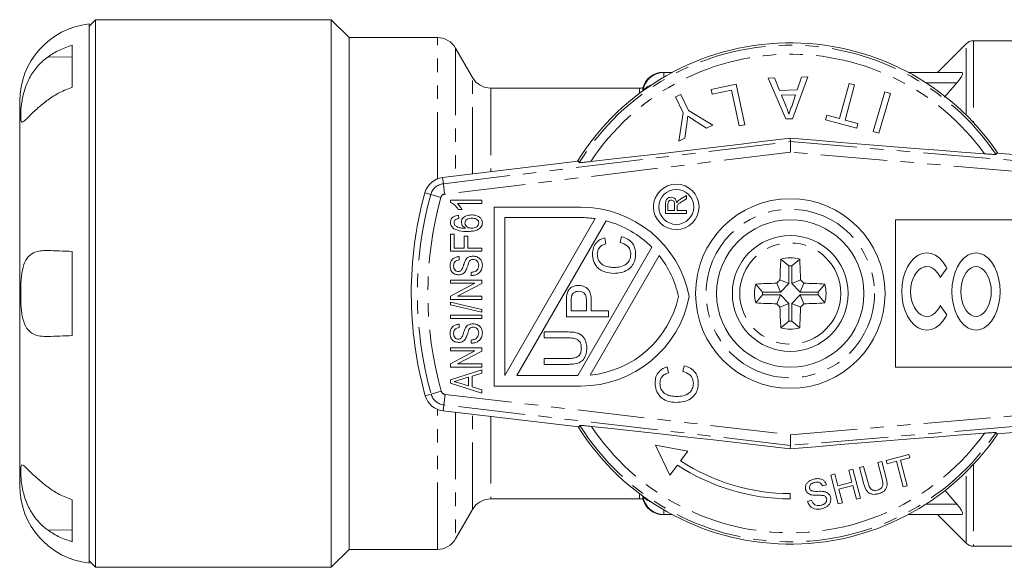
# Model space of a CAD drawing. Units: millimetres. Extents: x 132 to 275, y 85 to 270.
# Drawn here: x 132 to 225, y 85 to 137 of the extents above; entities that cross this region are included whole.
import ezdxf

# ---------------------------------------------------------------- set-up
doc = ezdxf.new("R2010")
doc.units = ezdxf.units.MM
doc.linetypes.add('PHANTOM', pattern=[12.7, 6.35, -1.27, 1.27, -1.27, 1.27, -1.27])

msp = doc.modelspace()

# ---------------------------------------------------------------- linework, layer by layer
at = {"color": 7, "linetype": 'Continuous', "lineweight": 15}
for p, q in [((138.947, 136.69), (138.347, 136.09)), ((161.347, 136.69), (138.947, 136.69)), ((138.947, 136.69), (138.947, 84.69)), ((163.047, 134.99), (161.347, 136.69)), ((161.347, 84.69), (161.347, 136.69)), ((138.347, 85.09), (138.347, 136.29)), ((171.422, 134.99), (163.047, 134.99)), ((163.047, 134.99), (163.047, 86.39)), ((237.947, 134.69), (222.362, 134.69)), ((136.747, 134.275), (136.747, 130.275)), ((174.77, 131.19), (173.154, 133.99)), ((221.655, 134.397), (218.947, 131.69)), ((192.948, 131.69), (192.947, 131.69)), ((193.747, 131.69), (192.947, 131.69)), ((203.446, 131.17), (202.857, 131.153)), ((202.857, 131.153), (204.536, 127.264)), ((203.93, 129.973), (203.446, 131.17)), ((205.162, 127.283), (206.608, 131.264)), ((206.019, 131.247), (205.607, 130.023)), ((206.608, 131.264), (206.019, 131.247)), ((221.207, 131.69), (216.147, 131.69)), ((190.619, 130.19), (176.502, 130.19)), ((190.947, 130.217), (190.947, 129.937)), ((199.806, 130.558), (197.44, 130.055)), ((197.44, 130.055), (197.534, 129.611)), ((200.624, 126.713), (199.806, 130.558)), ((205.607, 130.023), (203.93, 129.973)), ((210.527, 130.646), (209.631, 127.301)), ((210.164, 127.158), (211.06, 130.503)), ((211.06, 130.503), (210.527, 130.646)), ((219.612, 129.347), (220.773, 130.69)), ((194.564, 129.591), (194.061, 129.356)), ((194.061, 129.356), (194.765, 127.847)), ((195.268, 128.081), (194.564, 129.591)), ((197.534, 129.611), (199.358, 129.999)), ((199.358, 129.999), (200.081, 126.598)), ((204.11, 129.524), (205.453, 129.564)), ((204.523, 128.501), (204.11, 129.524)), ((205.453, 129.564), (205.083, 128.462)), ((213.93, 129.843), (212.831, 126.086)), ((213.361, 125.931), (214.46, 129.688)), ((214.46, 129.688), (213.93, 129.843)), ((131.747, 92.447), (131.747, 128.933)), ((194.765, 127.847), (194.353, 125.154)), ((197.596, 126.667), (195.268, 128.081)), ((204.536, 127.264), (205.162, 127.283)), ((208.419, 127.626), (208.302, 127.19)), ((209.631, 127.301), (208.419, 127.626)), ((194.947, 125.432), (195.122, 126.79)), ((195.802, 127.156), (197.001, 126.39)), ((197.001, 126.39), (197.596, 126.667)), ((200.081, 126.598), (200.624, 126.713)), ((208.302, 127.19), (211.259, 126.397)), ((211.376, 126.833), (210.164, 127.158)), ((211.259, 126.397), (211.376, 126.833)), ((194.353, 125.154), (194.947, 125.432)), ((204.958, 125.111), (204.952, 125.44)), ((212.831, 126.086), (213.361, 125.931)), ((204.958, 125.111), (204.976, 124.106)), ((224.575, 124.031), (224.493, 123.891)), ((224.575, 124.031), (252.263, 121.69)), ((184.812, 123.251), (171.924, 121.69)), ((184.812, 123.251), (184.899, 123.114)), ((194.542, 119.669), (195.094, 119.997)), ((195.094, 119.997), (195.094, 119.674)), ((172.663, 119.344), (172.663, 119.543)), ((172.663, 119.543), (175.663, 119.543)), ((175.663, 119.235), (173.325, 119.235)), ((175.663, 119.543), (175.663, 119.235)), ((185.041, 118.899), (176.828, 118.899)), ((176.828, 118.899), (176.828, 101.899)), ((193.094, 118.295), (193.094, 119.163)), ((193.325, 119.173), (193.325, 118.577)), ((193.966, 118.577), (193.966, 119.113)), ((194.197, 118.866), (194.197, 118.577)), ((195.094, 119.674), (194.672, 119.425)), ((173.768, 118.658), (173.413, 118.658)), ((173.432, 118.12), (173.471, 117.812)), ((177.828, 117.899), (177.828, 102.899)), ((185.041, 117.899), (177.828, 117.899)), ((195.094, 118.295), (193.094, 118.295)), ((193.325, 118.577), (193.966, 118.577)), ((194.197, 118.577), (195.094, 118.577)), ((195.094, 118.577), (195.094, 118.295)), ((186.429, 117.797), (177.828, 102.899)), ((187.462, 117.585), (178.983, 102.899)), ((241.947, 117.69), (214.947, 117.69)), ((214.947, 117.69), (214.947, 103.69)), ((172.663, 116.312), (173.009, 116.312)), ((172.663, 114.696), (172.663, 116.312)), ((173.009, 116.312), (173.009, 115.004)), ((173.971, 116.12), (174.317, 116.12)), ((173.971, 115.004), (173.971, 116.12)), ((174.317, 116.12), (174.317, 115.004)), ((187.32, 115.984), (187.441, 115.42)), ((188.797, 115.523), (188.928, 116.087)), ((191.791, 115.084), (184.756, 102.899)), ((136.747, 114.69), (136.747, 106.69)), ((175.663, 114.696), (172.663, 114.696)), ((173.009, 115.004), (173.971, 115.004)), ((173.509, 114.196), (173.509, 113.889)), ((174.317, 115.004), (175.663, 115.004)), ((175.663, 115.004), (175.663, 114.696)), ((192.49, 114.295), (185.935, 102.941)), ((216.729, 114.056), (217.106, 114.326)), ((217.106, 114.326), (217.508, 114.492)), ((217.508, 114.492), (217.922, 114.548)), ((217.922, 114.548), (218.336, 114.492)), ((218.336, 114.492), (218.738, 114.326)), ((218.738, 114.326), (219.114, 114.056)), ((221.449, 114.056), (221.81, 114.326)), ((221.81, 114.326), (222.195, 114.492)), ((222.195, 114.492), (222.391, 114.533)), ((222.391, 114.533), (222.591, 114.548)), ((222.591, 114.548), (222.988, 114.492)), ((222.988, 114.492), (223.372, 114.326)), ((223.372, 114.326), (223.733, 114.056)), ((204.808, 113.326), (204.052, 113.965)), ((204.808, 113.326), (204.808, 111.634)), ((205.087, 113.326), (205.843, 113.965)), ((205.087, 113.326), (205.087, 111.634)), ((215.856, 112.714), (216.094, 113.237)), ((216.094, 113.237), (216.388, 113.69)), ((216.388, 113.69), (216.729, 114.056)), ((217.653, 113.209), (217.392, 113.103)), ((217.786, 113.236), (217.653, 113.209)), ((217.922, 113.245), (217.786, 113.236)), ((218.191, 113.209), (217.922, 113.245)), ((218.451, 113.103), (218.191, 113.209)), ((219.114, 114.056), (219.455, 113.69)), ((219.455, 113.69), (219.749, 113.237)), ((219.749, 113.237), (219.829, 113.083)), ((220.613, 112.714), (220.842, 113.237)), ((220.842, 113.237), (221.123, 113.69)), ((221.123, 113.69), (221.449, 114.056)), ((222.096, 113.103), (222.34, 113.209)), ((222.34, 113.209), (222.591, 113.245)), ((222.591, 113.245), (222.842, 113.209)), ((222.842, 113.209), (223.086, 113.103)), ((223.733, 114.056), (224.059, 113.69)), ((224.059, 113.69), (224.341, 113.237)), ((224.341, 113.237), (224.569, 112.714)), ((174.625, 112.389), (174.625, 112.696)), ((215.68, 112.134), (215.856, 112.714)), ((216.736, 112.4), (216.581, 112.063)), ((216.927, 112.692), (216.736, 112.4)), ((217.148, 112.928), (216.927, 112.692)), ((217.392, 113.103), (217.148, 112.928)), ((218.696, 112.928), (218.451, 113.103)), ((218.917, 112.692), (218.696, 112.928)), ((219.108, 112.4), (218.917, 112.692)), ((219.199, 112.216), (219.108, 112.4)), ((219.829, 113.083), (219.199, 112.216)), ((220.445, 112.134), (220.613, 112.714)), ((221.338, 112.063), (221.483, 112.4)), ((221.483, 112.4), (221.661, 112.692)), ((221.661, 112.692), (221.868, 112.928)), ((221.868, 112.928), (222.096, 113.103)), ((223.086, 113.103), (223.314, 112.928)), ((223.314, 112.928), (223.521, 112.692)), ((223.521, 112.692), (223.699, 112.4)), ((223.699, 112.4), (223.844, 112.063)), ((224.569, 112.714), (224.737, 112.134)), ((172.663, 111.966), (175.663, 111.966)), ((172.663, 111.658), (172.663, 111.966)), ((174.989, 111.658), (172.663, 111.658)), ((172.663, 110.448), (174.989, 111.658)), ((175.663, 111.638), (173.337, 110.427)), ((175.663, 111.966), (175.663, 111.638)), ((202.311, 110.83), (201.672, 111.585)), ((204.004, 110.83), (203.657, 111.666)), ((204.808, 111.634), (203.971, 111.98)), ((204.808, 111.634), (204.004, 110.83)), ((205.087, 111.634), (205.924, 111.98)), ((205.087, 111.634), (205.891, 110.83)), ((205.891, 110.83), (206.238, 111.666)), ((207.584, 110.83), (208.223, 111.585)), ((215.536, 110.88), (215.573, 111.517)), ((215.573, 111.517), (215.68, 112.134)), ((216.467, 111.689), (216.397, 111.291)), ((216.581, 112.063), (216.467, 111.689)), ((220.307, 110.88), (220.342, 111.517)), ((220.342, 111.517), (220.445, 112.134)), ((221.167, 111.291), (221.232, 111.689)), ((221.232, 111.689), (221.338, 112.063)), ((223.844, 112.063), (223.95, 111.689)), ((223.95, 111.689), (224.016, 111.291)), ((224.737, 112.134), (224.84, 111.517)), ((224.84, 111.517), (224.875, 110.88)), ((172.663, 110.12), (172.663, 110.448)), ((173.337, 110.427), (175.663, 110.427)), ((175.663, 110.427), (175.663, 110.12)), ((202.311, 110.55), (201.672, 109.795)), ((204.004, 110.83), (202.311, 110.83)), ((204.004, 110.55), (202.311, 110.55)), ((204.004, 110.55), (203.657, 109.714)), ((204.808, 109.746), (204.004, 110.55)), ((205.087, 109.746), (205.891, 110.55)), ((205.891, 110.83), (207.584, 110.83)), ((205.891, 110.55), (206.238, 109.714)), ((205.891, 110.55), (207.584, 110.55)), ((207.584, 110.55), (208.223, 109.795)), ((215.573, 110.243), (215.536, 110.88)), ((216.397, 111.291), (216.374, 110.88)), ((216.374, 110.88), (216.397, 110.469)), ((216.397, 110.469), (216.467, 110.071)), ((220.342, 110.243), (220.307, 110.88)), ((221.145, 110.88), (221.167, 111.291)), ((221.167, 110.469), (221.145, 110.88)), ((221.232, 110.071), (221.167, 110.469)), ((224.016, 110.469), (223.95, 110.071)), ((224.016, 111.291), (224.038, 110.88)), ((224.038, 110.88), (224.016, 110.469)), ((224.875, 110.88), (224.84, 110.243)), ((175.663, 110.12), (172.663, 110.12)), ((172.663, 109.859), (175.663, 109.167)), ((172.663, 109.62), (172.663, 109.859)), ((175.663, 108.927), (172.663, 109.62)), ((183.684, 108.489), (183.684, 109.959)), ((184.146, 110.008), (184.146, 109.053)), ((185.582, 109.053), (185.582, 110.018)), ((186.043, 110.033), (186.043, 109.053)), ((204.808, 109.746), (203.971, 109.4)), ((204.808, 108.054), (204.808, 109.746)), ((205.087, 109.746), (205.924, 109.4)), ((205.087, 108.054), (205.087, 109.746)), ((215.68, 109.625), (215.573, 110.243)), ((215.856, 109.046), (215.68, 109.625)), ((216.467, 110.071), (216.581, 109.697)), ((216.581, 109.697), (216.736, 109.359)), ((219.108, 109.359), (219.199, 109.544)), ((219.199, 109.544), (219.829, 108.676)), ((220.445, 109.625), (220.342, 110.243)), ((220.613, 109.046), (220.445, 109.625)), ((221.338, 109.697), (221.232, 110.071)), ((221.483, 109.359), (221.338, 109.697)), ((223.844, 109.697), (223.699, 109.359)), ((223.95, 110.071), (223.844, 109.697)), ((224.737, 109.625), (224.569, 109.046)), ((224.84, 110.243), (224.737, 109.625)), ((172.663, 108.62), (175.663, 108.62)), ((172.663, 108.312), (172.663, 108.62)), ((175.663, 109.167), (175.663, 108.927)), ((175.663, 108.62), (175.663, 108.312)), ((184.146, 109.053), (185.582, 109.053)), ((186.043, 109.053), (187.684, 109.053)), ((187.684, 109.053), (187.684, 108.489)), ((216.094, 108.522), (215.856, 109.046)), ((216.388, 108.07), (216.094, 108.522)), ((216.736, 109.359), (216.927, 109.068)), ((216.927, 109.068), (217.148, 108.831)), ((217.148, 108.831), (217.392, 108.657)), ((217.392, 108.657), (217.653, 108.55)), ((217.653, 108.55), (217.922, 108.514)), ((217.922, 108.514), (218.191, 108.55)), ((218.191, 108.55), (218.451, 108.657)), ((218.451, 108.657), (218.696, 108.831)), ((218.696, 108.831), (218.917, 109.068)), ((218.917, 109.068), (219.108, 109.359)), ((219.749, 108.522), (219.455, 108.07)), ((219.829, 108.676), (219.749, 108.522)), ((220.842, 108.522), (220.613, 109.046)), ((221.123, 108.07), (220.842, 108.522)), ((221.661, 109.068), (221.483, 109.359)), ((221.868, 108.831), (221.661, 109.068)), ((222.096, 108.657), (221.868, 108.831)), ((222.34, 108.55), (222.096, 108.657)), ((222.591, 108.514), (222.34, 108.55)), ((222.842, 108.55), (222.591, 108.514)), ((223.086, 108.657), (222.842, 108.55)), ((223.314, 108.831), (223.086, 108.657)), ((223.521, 109.068), (223.314, 108.831)), ((223.699, 109.359), (223.521, 109.068)), ((224.341, 108.522), (224.059, 108.07)), ((224.569, 109.046), (224.341, 108.522)), ((175.663, 108.312), (172.663, 108.312)), ((173.509, 107.773), (173.509, 107.466)), ((187.684, 108.489), (183.684, 108.489)), ((204.808, 108.054), (204.052, 107.415)), ((205.087, 108.054), (205.843, 107.415)), ((216.729, 107.703), (216.388, 108.07)), ((217.106, 107.433), (216.729, 107.703)), ((219.114, 107.703), (218.738, 107.433)), ((219.455, 108.07), (219.114, 107.703)), ((221.449, 107.703), (221.123, 108.07)), ((221.81, 107.433), (221.449, 107.703)), ((223.733, 107.703), (223.372, 107.433)), ((224.059, 108.07), (223.733, 107.703)), ((181.565, 107.037), (183.866, 107.037)), ((181.565, 106.473), (181.565, 107.037)), ((217.508, 107.268), (217.106, 107.433)), ((217.922, 107.212), (217.508, 107.268)), ((218.336, 107.268), (217.922, 107.212)), ((218.738, 107.433), (218.336, 107.268)), ((222.195, 107.268), (221.81, 107.433)), ((222.591, 107.212), (222.195, 107.268)), ((222.988, 107.268), (222.591, 107.212)), ((223.372, 107.433), (222.988, 107.268)), ((174.625, 105.966), (174.625, 106.273)), ((183.839, 106.473), (181.565, 106.473)), ((172.663, 105.543), (175.663, 105.543)), ((172.663, 105.235), (172.663, 105.543)), ((174.989, 105.235), (172.663, 105.235)), ((172.663, 104.025), (174.989, 105.235)), ((175.663, 105.215), (173.337, 104.004)), ((175.663, 105.543), (175.663, 105.215)), ((172.663, 103.696), (172.663, 104.025)), ((173.337, 104.004), (175.663, 104.004)), ((175.663, 104.004), (175.663, 103.696)), ((181.565, 104.525), (183.839, 104.525)), ((181.565, 103.961), (181.565, 104.525)), ((183.866, 103.961), (181.565, 103.961)), ((194.744, 103.269), (194.875, 103.833)), ((175.663, 103.696), (172.663, 103.696)), ((172.663, 102.477), (175.663, 103.448)), ((175.663, 103.12), (174.74, 102.846)), ((175.663, 103.448), (175.663, 103.12)), ((184.756, 102.899), (178.983, 102.899)), ((193.267, 103.73), (193.388, 103.166)), ((241.947, 103.69), (214.947, 103.69)), ((172.663, 102.186), (172.663, 102.477)), ((175.663, 101.215), (172.663, 102.186)), ((173.567, 102.165), (174.394, 101.919)), ((174.394, 102.743), (173.607, 102.508)), ((174.394, 101.919), (174.394, 102.743)), ((174.74, 102.846), (174.74, 101.817)), ((174.74, 101.817), (175.663, 101.543)), ((175.663, 101.543), (175.663, 101.215)), ((185.041, 101.899), (176.828, 101.899)), ((171.974, 99.538), (184.872, 98.033)), ((224.575, 97.349), (252.263, 99.69)), ((184.959, 98.17), (184.872, 98.033)), ((204.973, 97.274), (204.957, 96.269)), ((224.575, 97.349), (224.493, 97.489)), ((192.154, 96.275), (193.518, 93.449)), ((192.154, 96.275), (195.223, 95.723)), ((194.531, 94.8), (195.223, 95.723)), ((204.957, 96.269), (204.951, 95.94)), ((216.213, 95.411), (214.066, 94.844)), ((216.296, 95.094), (216.213, 95.411)), ((213.644, 94.732), (213.257, 94.63)), ((213.257, 94.63), (213.669, 93.069)), ((214.061, 93.153), (213.644, 94.732)), ((214.066, 94.844), (214.15, 94.527)), ((214.15, 94.527), (215.03, 94.76)), ((215.03, 94.76), (215.671, 92.332)), ((215.417, 94.862), (216.296, 95.094)), ((216.058, 92.434), (215.417, 94.862)), ((193.518, 93.449), (194.231, 94.399)), ((209.175, 93.552), (208.787, 93.449)), ((209.472, 92.425), (209.175, 93.552)), ((210.899, 94.007), (210.512, 93.905)), ((210.512, 93.905), (210.809, 92.779)), ((211.624, 91.262), (210.899, 94.007)), ((211.919, 94.277), (211.532, 94.175)), ((211.532, 94.175), (211.95, 92.595)), ((212.332, 92.716), (211.919, 94.277)), ((208.787, 93.449), (209.513, 90.704)), ((210.809, 92.779), (209.472, 92.425)), ((204.947, 91.19), (204.947, 91.69)), ((208.007, 92.415), (208.394, 92.517)), ((209.556, 92.109), (210.893, 92.462)), ((209.9, 90.807), (209.556, 92.109)), ((210.893, 92.462), (211.237, 91.16)), ((215.671, 92.332), (216.058, 92.434)), ((220.773, 90.69), (219.638, 92.001)), ((136.747, 91.105), (136.747, 87.105)), ((176.502, 91.19), (190.619, 91.19)), ((190.947, 91.443), (190.947, 91.163)), ((206.974, 91.05), (206.587, 90.948)), ((209.513, 90.704), (209.9, 90.807)), ((211.237, 91.16), (211.624, 91.262)), ((173.154, 87.39), (174.77, 90.19)), ((192.947, 89.69), (192.948, 89.69)), ((193.747, 89.69), (192.947, 89.69)), ((221.207, 89.69), (216.147, 89.69)), ((218.947, 89.69), (221.655, 86.983)), ((161.347, 84.69), (163.047, 86.39)), ((163.047, 86.39), (171.422, 86.39)), ((222.362, 86.69), (237.947, 86.69)), ((138.347, 85.29), (138.947, 84.69)), ((138.947, 84.69), (161.347, 84.69))]:
    msp.add_line(p, q, dxfattribs=at)
at = {"color": 8, "linetype": 'PHANTOM', "lineweight": 0}
for p, q in [((171.422, 121.561), (171.422, 134.99)), ((222.362, 134.69), (222.362, 126.913)), ((173.154, 133.99), (173.154, 121.839)), ((221.655, 127.64), (221.655, 134.397)), ((134.437, 133.169), (136.747, 133.128)), ((174.77, 122.035), (174.77, 131.19)), ((192.947, 131.69), (192.947, 131.243)), ((176.502, 130.19), (176.502, 122.245)), ((190.619, 129.694), (190.619, 130.19)), ((220.773, 130.69), (217.849, 130.69)), ((171.993, 121.118), (204.958, 125.111)), ((204.958, 125.111), (252.215, 121.116)), ((204.976, 124.106), (172.113, 120.125)), ((252.131, 120.119), (204.976, 124.106)), ((171.993, 121.118), (171.924, 121.69)), ((172.113, 120.125), (171.993, 121.118)), ((170.792, 120.082), (170.236, 120.235)), ((171.756, 119.817), (170.792, 120.082)), ((170.835, 101.14), (170.28, 100.985)), ((171.798, 101.41), (170.835, 101.14)), ((172.157, 101.103), (172.041, 100.11)), ((172.157, 101.103), (204.973, 97.274)), ((204.973, 97.274), (252.131, 101.261)), ((172.041, 100.11), (171.974, 99.538)), ((204.957, 96.269), (172.041, 100.11)), ((252.215, 100.264), (204.957, 96.269)), ((171.422, 86.39), (171.422, 99.685)), ((173.154, 99.4), (173.154, 87.39)), ((174.77, 90.19), (174.77, 99.211)), ((176.502, 99.009), (176.502, 91.19)), ((221.655, 86.983), (221.655, 93.74)), ((222.362, 94.467), (222.362, 86.69)), ((190.619, 91.19), (190.619, 91.686)), ((192.947, 90.137), (192.947, 89.69)), ((220.773, 90.69), (217.849, 90.69)), ((134.437, 88.211), (136.747, 88.252))]:
    msp.add_line(p, q, dxfattribs=at)
at = {"color": 7, "linetype": 'Continuous', "lineweight": 15, "flags": 128}
for points in [[(204.952, 125.44), (202.496, 125.142), (200.043, 124.847), (197.604, 124.557), (195.189, 124.272), (192.81, 123.995), (190.477, 123.726), (188.2, 123.467), (185.991, 123.218)], [(204.952, 125.44), (207.343, 125.238), (209.73, 125.038), (212.102, 124.843), (214.45, 124.653), (216.762, 124.468), (219.031, 124.29), (221.245, 124.119), (223.396, 123.955)], [(186.051, 98.071), (188.254, 97.833), (190.523, 97.584), (192.849, 97.327), (195.22, 97.061), (197.627, 96.788), (200.058, 96.509), (202.503, 96.226), (204.951, 95.94)], [(204.951, 95.94), (207.343, 96.142), (209.73, 96.341), (212.102, 96.537), (214.449, 96.727), (216.762, 96.912), (219.031, 97.09), (221.245, 97.261), (223.396, 97.425)]]:
    msp.add_lwpolyline(points, dxfattribs=at)
at = {"color": 7, "linetype": 'Continuous', "lineweight": 15}
for centre, radius in [((194.118, 118.915), 2.16), ((194.118, 118.915), 1.66), ((204.947, 110.69), 9), ((204.947, 110.69), 7), ((204.947, 110.69), 5.5)]:
    msp.add_circle(centre, radius, dxfattribs=at)
at = {"color": 8, "linetype": 'PHANTOM', "lineweight": 0}
for radius in [8, 4.8]:
    msp.add_circle((204.947, 110.69), radius, dxfattribs=at)
at = {"color": 7, "linetype": 'Continuous', "lineweight": 15}
for centre, radius, start, end in [((139.147, 128.933), 7.4, 96.20627, 180), ((171.422, 132.99), 2, 30, 90), ((222.362, 133.69), 1, 90, 135), ((204.947, 110.69), 23.8, 34.0714, 148.17427), ((176.502, 132.19), 2, 210, 270), ((192.877, 129.69), 2, 89.9993, 166.57424), ((192.947, 129.69), 2, 90, 172.55749), ((190.619, 132.19), 2, 270, 279.45155), ((172.164, 119.705), 2, 96.90632, 164.62516), ((204.947, 110.69), 36, 164.62516, 195.6394), ((185.041, 108.399), 10.5, 10.98058, 90), ((185.041, 108.399), 9.5, 81.59599, 90), ((185.041, 108.399), 9.5, 44.721, 75.23605), ((185.041, 108.399), 9.5, 12.1532, 38.35944), ((258.902, 110.733), 54.945, 176.62798, 178.69977), ((204.947, 110.69), 3.395, 74.70845, 105.29155), ((204.947, 110.69), 2.64, 86.96502, 93.03498), ((150.993, 110.733), 54.945, 1.30023, 3.37202), ((204.947, 110.69), 3.395, 164.70845, 195.29155), ((204.904, 56.736), 54.945, 91.30023, 93.37202), ((244.202, 71.435), 57.118, 134.77743, 135.22257), ((165.693, 71.435), 57.118, 44.77743, 45.22257), ((204.991, 56.736), 54.945, 86.62798, 88.69977), ((204.947, 110.69), 3.395, 344.70845, 15.29155), ((185.041, 112.399), 10.5, 270, 349.01942), ((185.041, 112.399), 9.5, 275.40195, 347.8468), ((204.947, 110.69), 2.64, 176.96502, 183.03498), ((204.947, 110.69), 2.64, 356.96502, 3.03498), ((204.904, 164.644), 54.945, 266.62798, 268.69977), ((244.202, 149.945), 57.118, 224.77743, 225.22257), ((165.693, 149.945), 57.118, 314.77743, 315.22257), ((204.991, 164.644), 54.945, 271.30023, 273.37202), ((258.902, 110.647), 54.945, 181.30023, 183.37202), ((150.993, 110.647), 54.945, 356.62798, 358.69977), ((204.947, 110.69), 2.64, 266.96502, 273.03498), ((204.947, 110.69), 3.395, 254.70845, 285.29155), ((172.206, 101.524), 2, 195.6394, 263.34414), ((204.947, 110.69), 23.8, 212.10009, 325.9286), ((204.947, 110.69), 19, 236.75444, 270), ((204.947, 110.69), 19.5, 236.66139, 270), ((139.147, 92.447), 7.4, 180, 263.79373), ((176.502, 89.19), 2, 90, 150), ((190.619, 89.19), 2, 80.54845, 90), ((192.877, 91.69), 2, 195.28237, 270.0007), ((192.947, 91.69), 2, 187.44251, 270), ((171.422, 88.39), 2, 270, 330), ((222.362, 87.69), 1, 225, 270)]:
    msp.add_arc(centre, radius, start, end, dxfattribs=at)
at = {"color": 8, "linetype": 'PHANTOM', "lineweight": 0}
for centre, radius, start, end in [((204.947, 110.69), 23.586, 34.03373, 148.2134), ((204.947, 110.69), 22.722, 35.71776, 146.54036), ((172.164, 119.705), 1.424, 96.90632, 164.62516), ((204.947, 110.69), 35.424, 164.62516, 195.6394), ((204.947, 110.69), 34.424, 164.62516, 195.6394), ((172.164, 119.705), 0.424, 96.90632, 164.62516), ((172.206, 101.524), 1.424, 195.6394, 263.34414), ((172.206, 101.524), 0.424, 195.6394, 263.34414), ((204.947, 110.69), 23.586, 212.06116, 325.96627), ((204.947, 110.69), 22.722, 213.73573, 324.28224)]:
    msp.add_arc(centre, radius, start, end, dxfattribs=at)
for centre, start_param, end_param in [((192.947, 129.69), 2.223076, 2.809899), ((192.947, 91.69), 3.473287, 4.06011)]:
    msp.add_ellipse(centre, major_axis=(2, 0), ratio=0.5, start_param=start_param, end_param=end_param, dxfattribs=at)
at = {"color": 7, "linetype": 'Continuous', "lineweight": 15}
for points, knots in [([(134.437, 133.169), (134.786, 133.395), (135.496, 133.856), (136.326, 134.134), (136.747, 134.275)], [0, 0, 0, 0, 0.491805, 1, 1, 1, 1]), ([(134.437, 129.088), (134.149, 128.861), (133.504, 128.353), (132.852, 127.72), (132.426, 127.296), (132.124, 127.008), (131.92, 126.903), (131.838, 127.187), (131.84, 127.87), (131.935, 128.906), (132.212, 130.132), (132.736, 131.336), (133.477, 132.392), (134.115, 132.908), (134.437, 133.169)], [0, 0, 0, 0, 0.080374, 0.180262, 0.22981, 0.281213, 0.369619, 0.456927, 0.548812, 0.642692, 0.7344, 0.821345, 0.909833, 1, 1, 1, 1]), ([(220.773, 130.69), (220.869, 130.799), (220.958, 130.91), (221.119, 131.136), (221.189, 131.25), (221.288, 131.454), (221.313, 131.543), (221.302, 131.661), (221.265, 131.69), (221.207, 131.69)], [0, 0, 0, 0, 0.25, 0.25, 0.5, 0.5, 0.75, 0.75, 1, 1, 1, 1]), ([(136.747, 130.275), (136.339, 130.125), (135.509, 129.819), (134.798, 129.334), (134.437, 129.088)], [0, 0, 0, 0, 0.491768, 1, 1, 1, 1]), ([(204.836, 127.727), (204.809, 127.792), (204.744, 127.954), (204.64, 128.212), (204.562, 128.404), (204.523, 128.501)], [0, 0, 0, 0, 0.249985, 0.62498, 1, 1, 1, 1]), ([(205.083, 128.462), (205.031, 128.344), (204.952, 128.166), (204.876, 127.919), (204.849, 127.791), (204.836, 127.727)], [0, 0, 0, 0, 0.496842, 0.74791, 1, 1, 1, 1]), ([(195.122, 126.79), (195.13, 126.852), (195.15, 127.006), (195.182, 127.253), (195.206, 127.437), (195.218, 127.53)], [0, 0, 0, 0, 0.249985, 0.624982, 1, 1, 1, 1]), ([(195.218, 127.53), (195.315, 127.468), (195.461, 127.374), (195.656, 127.25), (195.753, 127.188), (195.802, 127.156)], [0, 0, 0, 0, 0.4999714, 0.7499825, 1, 1, 1, 1]), ([(224.493, 123.891), (224.479, 123.889), (224.448, 123.886), (224.199, 123.899), (223.831, 123.923), (223.531, 123.945), (223.396, 123.955)], [0, 0, 0, 0, 0.218411, 0.487092, 0.769678, 1, 1, 1, 1]), ([(184.899, 123.114), (184.899, 123.114), (184.902, 123.111), (184.973, 123.113), (185.251, 123.139), (185.613, 123.176), (185.887, 123.206), (185.991, 123.218)], [0, 0, 0, 0, 0.007964, 0.270117, 0.531396, 0.822086, 1, 1, 1, 1]), ([(193.094, 119.163), (193.095, 119.255), (193.097, 119.438), (193.206, 119.684), (193.417, 119.812), (193.561, 119.826), (193.633, 119.833)], [0, 0, 0, 0, 0.281671, 0.559202, 0.779411, 1, 1, 1, 1]), ([(193.633, 119.833), (193.712, 119.825), (193.868, 119.809), (194.098, 119.624), (194.144, 119.425), (194.171, 119.303)], [0, 0, 0, 0, 0.280517, 0.560502, 1, 1, 1, 1]), ([(173.413, 118.658), (173.301, 118.818), (173.102, 119.104), (172.797, 119.271), (172.663, 119.344)], [0, 0, 0, 0, 0.56004, 1, 1, 1, 1]), ([(173.325, 119.235), (173.422, 119.138), (173.596, 118.966), (173.715, 118.752), (173.768, 118.658)], [0, 0, 0, 0, 0.5597141, 1, 1, 1, 1]), ([(193.639, 119.551), (193.587, 119.545), (193.483, 119.533), (193.339, 119.394), (193.33, 119.257), (193.325, 119.173)], [0, 0, 0, 0, 0.280406, 0.559981, 1, 1, 1, 1]), ([(193.966, 119.113), (193.965, 119.171), (193.963, 119.287), (193.906, 119.447), (193.776, 119.536), (193.685, 119.546), (193.639, 119.551)], [0, 0, 0, 0, 0.2815626, 0.5602379, 0.7798719, 1, 1, 1, 1]), ([(194.171, 119.303), (194.186, 119.334), (194.214, 119.389), (194.253, 119.437), (194.27, 119.458)], [0, 0, 0, 0, 0.5601201, 1, 1, 1, 1]), ([(194.206, 119.005), (194.203, 118.979), (194.197, 118.933), (194.197, 118.886), (194.197, 118.866)], [0, 0, 0, 0, 0.559853, 1, 1, 1, 1]), ([(194.672, 119.425), (194.57, 119.363), (194.427, 119.278), (194.258, 119.138), (194.223, 119.049), (194.206, 119.005)], [0, 0, 0, 0, 0.56088, 0.780729, 1, 1, 1, 1]), ([(194.27, 119.458), (194.316, 119.503), (194.4, 119.583), (194.499, 119.643), (194.542, 119.669)], [0, 0, 0, 0, 0.559794, 1, 1, 1, 1]), ([(172.663, 117.44), (172.677, 117.547), (172.705, 117.76), (172.996, 118.039), (173.267, 118.089), (173.432, 118.12)], [0, 0, 0, 0, 0.279646, 0.559633, 1, 1, 1, 1]), ([(173.701, 117.462), (173.712, 117.545), (173.733, 117.711), (173.898, 117.907), (174.196, 118.114), (174.477, 118.14), (174.675, 118.158)], [0, 0, 0, 0, 0.186505, 0.373412, 0.560892, 1, 1, 1, 1]), ([(174.675, 118.158), (174.807, 118.148), (175.071, 118.129), (175.411, 117.977), (175.658, 117.723), (175.687, 117.514), (175.701, 117.41)], [0, 0, 0, 0, 0.280809, 0.561114, 0.78083, 1, 1, 1, 1]), ([(173.004, 116.838), (172.896, 116.927), (172.703, 117.086), (172.675, 117.332), (172.663, 117.44)], [0, 0, 0, 0, 0.559224, 1, 1, 1, 1]), ([(173.163, 117.704), (173.115, 117.661), (173.029, 117.584), (173.015, 117.47), (173.009, 117.42)], [0, 0, 0, 0, 0.559775, 1, 1, 1, 1]), ([(173.009, 117.42), (173.015, 117.368), (173.025, 117.275), (173.076, 117.197), (173.098, 117.162)], [0, 0, 0, 0, 0.559315, 1, 1, 1, 1]), ([(173.098, 117.162), (173.178, 117.103), (173.338, 116.985), (173.688, 116.9), (173.942, 116.893), (174.097, 116.889)], [0, 0, 0, 0, 0.27928, 0.559282, 1, 1, 1, 1]), ([(173.471, 117.812), (173.41, 117.801), (173.302, 117.78), (173.205, 117.728), (173.163, 117.704)], [0, 0, 0, 0, 0.560523, 1, 1, 1, 1]), ([(174.097, 116.889), (173.977, 116.966), (173.764, 117.105), (173.72, 117.353), (173.701, 117.462)], [0, 0, 0, 0, 0.560173, 1, 1, 1, 1]), ([(174.687, 117.85), (174.603, 117.846), (174.436, 117.838), (174.217, 117.744), (174.067, 117.575), (174.054, 117.442), (174.048, 117.376)], [0, 0, 0, 0, 0.281118, 0.561003, 0.780267, 1, 1, 1, 1]), ([(174.048, 117.376), (174.062, 117.294), (174.09, 117.13), (174.326, 116.926), (174.538, 116.903), (174.667, 116.889)], [0, 0, 0, 0, 0.279198, 0.560064, 1, 1, 1, 1]), ([(175.701, 117.41), (175.695, 117.333), (175.681, 117.177), (175.52, 116.904), (175.183, 116.684), (174.723, 116.594), (174.414, 116.585), (174.259, 116.581)], [0, 0, 0, 0, 0.125046, 0.2500359, 0.4985689, 0.7490326, 1, 1, 1, 1]), ([(174.667, 116.889), (174.755, 116.896), (174.932, 116.91), (175.158, 117.012), (175.328, 117.177), (175.346, 117.317), (175.355, 117.387)], [0, 0, 0, 0, 0.280849, 0.561263, 0.7808, 1, 1, 1, 1]), ([(175.355, 117.387), (175.353, 117.425), (175.347, 117.501), (175.283, 117.64), (175.073, 117.821), (174.841, 117.838), (174.687, 117.85)], [0, 0, 0, 0, 0.125766, 0.251323, 0.501142, 1, 1, 1, 1]), ([(174.259, 116.581), (174.014, 116.583), (173.577, 116.587), (173.179, 116.761), (173.004, 116.838)], [0, 0, 0, 0, 0.561084, 1, 1, 1, 1]), ([(186.158, 114.443), (186.172, 114.639), (186.201, 115.03), (186.491, 115.51), (186.885, 115.831), (187.175, 115.933), (187.32, 115.984)], [0, 0, 0, 0, 0.280081, 0.559449, 0.779549, 1, 1, 1, 1]), ([(188.928, 116.087), (189.133, 116.021), (189.542, 115.888), (189.989, 115.466), (190.227, 114.959), (190.249, 114.622), (190.26, 114.454)], [0, 0, 0, 0, 0.280256, 0.559546, 0.779589, 1, 1, 1, 1]), ([(187.441, 115.42), (187.317, 115.376), (187.068, 115.288), (186.784, 115.04), (186.638, 114.726), (186.625, 114.519), (186.619, 114.415)], [0, 0, 0, 0, 0.280553, 0.559739, 0.779654, 1, 1, 1, 1]), ([(189.799, 114.401), (189.784, 114.555), (189.754, 114.862), (189.415, 115.33), (189.031, 115.45), (188.797, 115.523)], [0, 0, 0, 0, 0.2807112, 0.5609046, 1, 1, 1, 1]), ([(134.437, 106.609), (134.192, 106.61), (133.693, 106.613), (132.993, 106.813), (132.393, 107.307), (132.024, 108.21), (131.869, 109.375), (131.83, 110.681), (131.868, 112.025), (132.033, 113.222), (132.419, 114.097), (132.97, 114.543), (133.57, 114.733), (134.042, 114.779), (134.346, 114.773), (134.437, 114.771)], [0, 0, 0, 0, 0.068116, 0.138644, 0.230361, 0.322367, 0.408724, 0.498107, 0.59139, 0.684829, 0.774269, 0.860569, 0.917018, 0.975092, 1, 1, 1, 1]), ([(134.437, 114.771), (134.786, 114.759), (135.496, 114.734), (136.326, 114.705), (136.747, 114.69)], [0, 0, 0, 0, 0.491805, 1, 1, 1, 1]), ([(172.625, 113.303), (172.636, 113.435), (172.659, 113.7), (172.889, 114.011), (173.199, 114.165), (173.406, 114.186), (173.509, 114.196)], [0, 0, 0, 0, 0.2801522, 0.5588342, 0.7792109, 1, 1, 1, 1]), ([(174.086, 113.85), (174.133, 113.916), (174.226, 114.048), (174.477, 114.205), (174.685, 114.223), (174.811, 114.235)], [0, 0, 0, 0, 0.280496, 0.560679, 1, 1, 1, 1]), ([(174.811, 114.235), (174.941, 114.221), (175.199, 114.192), (175.504, 113.976), (175.675, 113.682), (175.693, 113.479), (175.701, 113.377)], [0, 0, 0, 0, 0.280033, 0.5593, 0.779506, 1, 1, 1, 1]), ([(188.179, 112.6), (187.891, 112.621), (187.315, 112.664), (186.608, 113.11), (186.22, 113.764), (186.179, 114.216), (186.158, 114.443)], [0, 0, 0, 0, 0.280492, 0.55957, 0.779615, 1, 1, 1, 1]), ([(186.619, 114.415), (186.629, 114.274), (186.648, 113.992), (186.864, 113.614), (187.22, 113.332), (187.681, 113.194), (188.011, 113.174), (188.177, 113.164)], [0, 0, 0, 0, 0.186723, 0.372906, 0.559236, 0.779422, 1, 1, 1, 1]), ([(188.177, 113.164), (188.392, 113.175), (188.82, 113.197), (189.395, 113.43), (189.74, 113.894), (189.779, 114.232), (189.799, 114.401)], [0, 0, 0, 0, 0.281245, 0.560716, 0.780138, 1, 1, 1, 1]), ([(190.26, 114.454), (190.25, 114.257), (190.23, 113.864), (189.978, 113.312), (189.498, 112.894), (188.874, 112.648), (188.411, 112.616), (188.179, 112.6)], [0, 0, 0, 0, 0.186967, 0.373181, 0.559548, 0.779642, 1, 1, 1, 1]), ([(173.446, 112.466), (173.323, 112.479), (173.077, 112.506), (172.789, 112.722), (172.647, 113.013), (172.632, 113.206), (172.625, 113.303)], [0, 0, 0, 0, 0.28002, 0.558875, 0.779261, 1, 1, 1, 1]), ([(173.509, 113.889), (173.427, 113.877), (173.263, 113.853), (173.067, 113.711), (172.98, 113.51), (172.974, 113.38), (172.971, 113.315)], [0, 0, 0, 0, 0.280642, 0.559208, 0.779146, 1, 1, 1, 1]), ([(172.971, 113.315), (172.974, 113.24), (172.98, 113.092), (173.08, 112.902), (173.243, 112.791), (173.36, 112.779), (173.418, 112.773)], [0, 0, 0, 0, 0.281072, 0.559782, 0.779928, 1, 1, 1, 1]), ([(173.683, 112.865), (173.737, 112.949), (173.844, 113.119), (173.925, 113.469), (174.025, 113.706), (174.086, 113.85)], [0, 0, 0, 0, 0.278619, 0.559459, 1, 1, 1, 1]), ([(174.427, 113.681), (174.374, 113.514), (174.279, 113.216), (174.151, 112.931), (174.095, 112.805)], [0, 0, 0, 0, 0.560473, 1, 1, 1, 1]), ([(174.832, 113.927), (174.785, 113.925), (174.691, 113.919), (174.528, 113.855), (174.465, 113.747), (174.427, 113.681)], [0, 0, 0, 0, 0.2812, 0.561649, 1, 1, 1, 1]), ([(175.701, 113.377), (175.689, 113.221), (175.665, 112.91), (175.356, 112.574), (174.987, 112.419), (174.746, 112.399), (174.625, 112.389)], [0, 0, 0, 0, 0.279959, 0.558107, 0.778855, 1, 1, 1, 1]), ([(174.625, 112.696), (174.728, 112.709), (174.933, 112.733), (175.189, 112.888), (175.332, 113.121), (175.348, 113.284), (175.355, 113.365)], [0, 0, 0, 0, 0.281002, 0.559603, 0.779736, 1, 1, 1, 1]), ([(175.355, 113.365), (175.349, 113.446), (175.335, 113.607), (175.205, 113.801), (175.021, 113.907), (174.895, 113.921), (174.832, 113.927)], [0, 0, 0, 0, 0.280253, 0.559524, 0.779677, 1, 1, 1, 1]), ([(173.418, 112.773), (173.473, 112.777), (173.57, 112.784), (173.649, 112.84), (173.683, 112.865)], [0, 0, 0, 0, 0.559987, 1, 1, 1, 1]), ([(174.095, 112.805), (174.051, 112.748), (173.965, 112.634), (173.743, 112.495), (173.559, 112.477), (173.446, 112.466)], [0, 0, 0, 0, 0.280584, 0.560858, 1, 1, 1, 1]), ([(183.722, 110.552), (183.757, 110.697), (183.828, 110.986), (184.135, 111.284), (184.486, 111.439), (184.718, 111.455), (184.834, 111.463)], [0, 0, 0, 0, 0.280013, 0.55891, 0.779396, 1, 1, 1, 1]), ([(184.834, 111.463), (185.034, 111.442), (185.433, 111.398), (185.884, 111.006), (186.026, 110.503), (186.037, 110.19), (186.043, 110.033)], [0, 0, 0, 0, 0.279812, 0.557836, 0.778561, 1, 1, 1, 1]), ([(183.684, 109.959), (183.685, 110.07), (183.685, 110.268), (183.711, 110.465), (183.722, 110.552)], [0, 0, 0, 0, 0.5601005, 1, 1, 1, 1]), ([(184.181, 110.469), (184.168, 110.384), (184.145, 110.231), (184.145, 110.076), (184.146, 110.008)], [0, 0, 0, 0, 0.559585, 1, 1, 1, 1]), ([(184.85, 110.899), (184.77, 110.894), (184.61, 110.884), (184.407, 110.786), (184.252, 110.644), (184.205, 110.527), (184.181, 110.469)], [0, 0, 0, 0, 0.280261, 0.560078, 0.78015, 1, 1, 1, 1]), ([(185.582, 110.018), (185.577, 110.141), (185.569, 110.384), (185.424, 110.713), (185.139, 110.88), (184.947, 110.893), (184.85, 110.899)], [0, 0, 0, 0, 0.281401, 0.559753, 0.779356, 1, 1, 1, 1]), ([(172.625, 106.88), (172.636, 107.012), (172.659, 107.277), (172.889, 107.588), (173.199, 107.742), (173.406, 107.763), (173.509, 107.773)], [0, 0, 0, 0, 0.280152, 0.558834, 0.779211, 1, 1, 1, 1]), ([(174.086, 107.427), (174.133, 107.493), (174.226, 107.625), (174.477, 107.782), (174.685, 107.8), (174.811, 107.812)], [0, 0, 0, 0, 0.280496, 0.560679, 1, 1, 1, 1]), ([(174.811, 107.812), (174.941, 107.798), (175.199, 107.769), (175.504, 107.553), (175.675, 107.259), (175.693, 107.056), (175.701, 106.954)], [0, 0, 0, 0, 0.280033, 0.5593, 0.779506, 1, 1, 1, 1]), ([(136.747, 106.69), (136.339, 106.676), (135.509, 106.647), (134.798, 106.622), (134.437, 106.609)], [0, 0, 0, 0, 0.491768, 1, 1, 1, 1]), ([(173.446, 106.043), (173.323, 106.056), (173.077, 106.083), (172.789, 106.299), (172.647, 106.59), (172.632, 106.783), (172.625, 106.88)], [0, 0, 0, 0, 0.28002, 0.558875, 0.779261, 1, 1, 1, 1]), ([(173.509, 107.466), (173.427, 107.454), (173.263, 107.43), (173.067, 107.287), (172.98, 107.087), (172.974, 106.957), (172.971, 106.892)], [0, 0, 0, 0, 0.280642, 0.559208, 0.779146, 1, 1, 1, 1]), ([(172.971, 106.892), (172.974, 106.817), (172.98, 106.669), (173.08, 106.479), (173.243, 106.368), (173.36, 106.356), (173.418, 106.35)], [0, 0, 0, 0, 0.281072, 0.559782, 0.779928, 1, 1, 1, 1]), ([(173.683, 106.442), (173.737, 106.526), (173.844, 106.696), (173.925, 107.046), (174.025, 107.283), (174.086, 107.427)], [0, 0, 0, 0, 0.278619, 0.559459, 1, 1, 1, 1]), ([(174.427, 107.258), (174.374, 107.091), (174.279, 106.793), (174.151, 106.508), (174.095, 106.382)], [0, 0, 0, 0, 0.560473, 1, 1, 1, 1]), ([(174.832, 107.504), (174.785, 107.502), (174.691, 107.496), (174.528, 107.432), (174.465, 107.324), (174.427, 107.258)], [0, 0, 0, 0, 0.2812, 0.561649, 1, 1, 1, 1]), ([(175.701, 106.954), (175.689, 106.798), (175.665, 106.486), (175.356, 106.151), (174.987, 105.996), (174.746, 105.976), (174.625, 105.966)], [0, 0, 0, 0, 0.279959, 0.558107, 0.778855, 1, 1, 1, 1]), ([(174.625, 106.273), (174.728, 106.286), (174.933, 106.31), (175.189, 106.465), (175.332, 106.698), (175.348, 106.861), (175.355, 106.942)], [0, 0, 0, 0, 0.281002, 0.559603, 0.779736, 1, 1, 1, 1]), ([(175.355, 106.942), (175.349, 107.023), (175.335, 107.184), (175.205, 107.378), (175.021, 107.484), (174.895, 107.497), (174.832, 107.504)], [0, 0, 0, 0, 0.280253, 0.559524, 0.779677, 1, 1, 1, 1]), ([(183.866, 107.037), (184.117, 107.033), (184.616, 107.025), (185.271, 106.689), (185.584, 106.099), (185.605, 105.706), (185.616, 105.509)], [0, 0, 0, 0, 0.281627, 0.559158, 0.778983, 1, 1, 1, 1]), ([(173.418, 106.35), (173.473, 106.354), (173.57, 106.361), (173.649, 106.417), (173.683, 106.442)], [0, 0, 0, 0, 0.559987, 1, 1, 1, 1]), ([(174.095, 106.382), (174.051, 106.325), (173.965, 106.211), (173.743, 106.072), (173.559, 106.054), (173.446, 106.043)], [0, 0, 0, 0, 0.280584, 0.560858, 1, 1, 1, 1]), ([(185.103, 105.465), (185.098, 105.582), (185.088, 105.816), (184.963, 106.16), (184.647, 106.39), (184.254, 106.461), (183.978, 106.469), (183.839, 106.473)], [0, 0, 0, 0, 0.187214, 0.373546, 0.558683, 0.779072, 1, 1, 1, 1]), ([(183.839, 104.525), (184.009, 104.526), (184.345, 104.529), (184.82, 104.677), (185.074, 105.063), (185.093, 105.331), (185.103, 105.465)], [0, 0, 0, 0, 0.281788, 0.560122, 0.779386, 1, 1, 1, 1]), ([(185.616, 105.509), (185.609, 105.34), (185.594, 105.003), (185.413, 104.52), (185.02, 104.131), (184.459, 103.979), (184.064, 103.967), (183.866, 103.961)], [0, 0, 0, 0, 0.18718, 0.373718, 0.55958, 0.779243, 1, 1, 1, 1]), ([(194.875, 103.833), (195.08, 103.766), (195.489, 103.634), (195.936, 103.212), (196.174, 102.705), (196.196, 102.368), (196.207, 102.2)], [0, 0, 0, 0, 0.280256, 0.559546, 0.779589, 1, 1, 1, 1]), ([(192.104, 102.188), (192.119, 102.384), (192.148, 102.776), (192.437, 103.256), (192.832, 103.577), (193.122, 103.679), (193.267, 103.73)], [0, 0, 0, 0, 0.280081, 0.559449, 0.779549, 1, 1, 1, 1]), ([(193.388, 103.166), (193.264, 103.122), (193.015, 103.034), (192.731, 102.786), (192.585, 102.472), (192.572, 102.265), (192.566, 102.161)], [0, 0, 0, 0, 0.280553, 0.559739, 0.779654, 1, 1, 1, 1]), ([(195.746, 102.147), (195.731, 102.3), (195.701, 102.608), (195.362, 103.075), (194.978, 103.195), (194.744, 103.269)], [0, 0, 0, 0, 0.2807112, 0.5609046, 1, 1, 1, 1]), ([(173.607, 102.508), (173.495, 102.475), (173.296, 102.416), (173.097, 102.357), (173.009, 102.331)], [0, 0, 0, 0, 0.560002, 1, 1, 1, 1]), ([(173.009, 102.331), (173.113, 102.3), (173.3, 102.245), (173.486, 102.19), (173.567, 102.165)], [0, 0, 0, 0, 0.56, 1, 1, 1, 1]), ([(194.126, 100.345), (193.838, 100.367), (193.262, 100.41), (192.555, 100.856), (192.167, 101.51), (192.125, 101.962), (192.104, 102.188)], [0, 0, 0, 0, 0.280492, 0.55957, 0.779615, 1, 1, 1, 1]), ([(192.566, 102.161), (192.576, 102.02), (192.595, 101.737), (192.81, 101.359), (193.167, 101.078), (193.628, 100.94), (193.958, 100.92), (194.124, 100.91)], [0, 0, 0, 0, 0.186723, 0.372906, 0.559236, 0.779422, 1, 1, 1, 1]), ([(194.124, 100.91), (194.339, 100.921), (194.767, 100.943), (195.342, 101.176), (195.687, 101.64), (195.726, 101.978), (195.746, 102.147)], [0, 0, 0, 0, 0.281245, 0.560716, 0.780138, 1, 1, 1, 1]), ([(196.207, 102.2), (196.197, 102.003), (196.177, 101.609), (195.925, 101.058), (195.445, 100.64), (194.82, 100.393), (194.358, 100.361), (194.126, 100.345)], [0, 0, 0, 0, 0.186967, 0.373181, 0.559548, 0.779642, 1, 1, 1, 1]), ([(186.051, 98.071), (185.84, 98.093), (185.456, 98.134), (185.092, 98.167), (184.969, 98.174), (184.96, 98.171), (184.959, 98.17)], [0, 0, 0, 0, 0.366212, 0.666982, 0.931542, 1, 1, 1, 1]), ([(224.493, 97.489), (224.479, 97.491), (224.448, 97.494), (224.199, 97.481), (223.831, 97.457), (223.531, 97.435), (223.396, 97.425)], [0, 0, 0, 0, 0.218411, 0.487092, 0.769678, 1, 1, 1, 1]), ([(134.437, 88.211), (134.218, 88.382), (133.774, 88.727), (133.098, 89.495), (132.471, 90.549), (132.059, 91.815), (131.881, 92.949), (131.831, 93.828), (131.857, 94.369), (132, 94.477), (132.353, 94.161), (132.958, 93.551), (133.679, 92.882), (134.223, 92.459), (134.437, 92.292)], [0, 0, 0, 0, 0.060734, 0.123099, 0.216675, 0.310615, 0.397231, 0.485978, 0.578952, 0.67263, 0.762787, 0.84909, 0.940656, 1, 1, 1, 1]), ([(207.162, 93.058), (207.017, 93.006), (206.781, 92.923), (206.526, 92.698), (206.406, 92.465), (206.371, 92.242), (206.397, 92.109), (206.408, 92.054)], [0, 0, 0, 0, 0.30908, 0.50133, 0.694846, 0.873522, 1, 1, 1, 1]), ([(206.788, 92.182), (206.78, 92.235), (206.765, 92.339), (206.827, 92.489), (206.946, 92.62), (207.103, 92.698), (207.216, 92.732), (207.261, 92.745)], [0, 0, 0, 0, 0.206467, 0.401028, 0.59017, 0.838652, 1, 1, 1, 1]), ([(208.394, 92.517), (208.35, 92.623), (208.273, 92.806), (208.048, 93.003), (207.767, 93.11), (207.457, 93.123), (207.251, 93.077), (207.162, 93.058)], [0, 0, 0, 0, 0.241924, 0.419343, 0.597686, 0.825091, 1, 1, 1, 1]), ([(207.261, 92.745), (207.368, 92.767), (207.528, 92.799), (207.735, 92.746), (207.875, 92.65), (207.959, 92.53), (207.995, 92.442), (208.007, 92.415)], [0, 0, 0, 0, 0.337906, 0.502186, 0.666641, 0.895566, 1, 1, 1, 1]), ([(213.206, 92.019), (213.121, 92.003), (212.972, 91.974), (212.764, 92.017), (212.608, 92.111), (212.434, 92.336), (212.375, 92.554), (212.332, 92.716)], [0, 0, 0, 0, 0.182711, 0.321478, 0.460389, 0.60054, 1, 1, 1, 1]), ([(213.669, 93.069), (213.694, 92.968), (213.743, 92.768), (213.754, 92.51), (213.689, 92.313), (213.579, 92.185), (213.413, 92.082), (213.278, 92.041), (213.206, 92.019)], [0, 0, 0, 0, 0.246488, 0.489669, 0.598168, 0.707237, 0.842578, 1, 1, 1, 1]), ([(213.329, 91.675), (213.473, 91.722), (213.71, 91.799), (213.966, 92.029), (214.111, 92.268), (214.179, 92.659), (214.11, 92.948), (214.061, 93.153)], [0, 0, 0, 0, 0.221091, 0.362641, 0.503886, 0.647983, 1, 1, 1, 1]), ([(134.437, 92.292), (134.786, 92.053), (135.496, 91.567), (136.326, 91.261), (136.747, 91.105)], [0, 0, 0, 0, 0.491805, 1, 1, 1, 1]), ([(206.408, 92.054), (206.436, 91.977), (206.489, 91.836), (206.659, 91.679), (206.827, 91.602), (206.934, 91.576), (206.97, 91.568)], [0, 0, 0, 0, 0.325755, 0.596933, 0.867487, 1, 1, 1, 1]), ([(206.951, 91.965), (206.915, 91.991), (206.843, 92.043), (206.805, 92.128), (206.79, 92.175), (206.788, 92.182)], [0, 0, 0, 0, 0.459812, 0.917586, 1, 1, 1, 1]), ([(208.127, 91.882), (208.029, 91.891), (207.833, 91.909), (207.5, 91.905), (207.197, 91.889), (207.01, 91.947), (206.951, 91.965)], [0, 0, 0, 0, 0.250242, 0.49992, 0.842182, 1, 1, 1, 1]), ([(208.779, 91.344), (208.748, 91.428), (208.692, 91.583), (208.508, 91.757), (208.311, 91.845), (208.179, 91.872), (208.127, 91.882)], [0, 0, 0, 0, 0.3132207, 0.5741328, 0.8346732, 1, 1, 1, 1]), ([(211.95, 92.595), (212.018, 92.362), (212.113, 92.036), (212.429, 91.727), (212.71, 91.621), (213.021, 91.607), (213.223, 91.652), (213.329, 91.675)], [0, 0, 0, 0, 0.39087, 0.546184, 0.702325, 0.843489, 1, 1, 1, 1]), ([(206.587, 90.948), (206.635, 90.825), (206.721, 90.603), (206.969, 90.362), (207.249, 90.227), (207.603, 90.183), (207.85, 90.235), (207.997, 90.266)], [0, 0, 0, 0, 0.240377, 0.432554, 0.595609, 0.758306, 1, 1, 1, 1]), ([(206.97, 91.568), (207.055, 91.556), (207.269, 91.525), (207.618, 91.536), (207.877, 91.523), (208.006, 91.516)], [0, 0, 0, 0, 0.250083, 0.625165, 1, 1, 1, 1]), ([(207.896, 90.579), (207.8, 90.561), (207.624, 90.529), (207.383, 90.58), (207.202, 90.678), (207.065, 90.84), (207.008, 90.972), (206.974, 91.05)], [0, 0, 0, 0, 0.239118, 0.434709, 0.599183, 0.763407, 1, 1, 1, 1]), ([(208.397, 91.223), (208.405, 91.162), (208.42, 91.039), (208.351, 90.862), (208.21, 90.714), (208.05, 90.624), (207.934, 90.59), (207.896, 90.579)], [0, 0, 0, 0, 0.2173352, 0.4349611, 0.6266338, 0.8789568, 1, 1, 1, 1]), ([(207.997, 90.266), (208.155, 90.324), (208.416, 90.42), (208.679, 90.688), (208.798, 90.962), (208.813, 91.189), (208.786, 91.312), (208.779, 91.344)], [0, 0, 0, 0, 0.314233, 0.520661, 0.727661, 0.92972, 1, 1, 1, 1]), ([(208.006, 91.516), (208.073, 91.504), (208.184, 91.485), (208.307, 91.398), (208.37, 91.309), (208.389, 91.247), (208.397, 91.223)], [0, 0, 0, 0, 0.363193, 0.603893, 0.843848, 1, 1, 1, 1]), ([(221.207, 89.69), (221.264, 89.69), (221.301, 89.718), (221.313, 89.835), (221.288, 89.925), (221.19, 90.129), (221.12, 90.242), (220.96, 90.467), (220.869, 90.581), (220.773, 90.69)], [0, 0, 0, 0, 0.25, 0.25, 0.5, 0.5, 0.75, 0.75, 1, 1, 1, 1]), ([(136.747, 87.105), (136.339, 87.241), (135.509, 87.517), (134.798, 87.978), (134.437, 88.211)], [0, 0, 0, 0, 0.491768, 1, 1, 1, 1])]:
    msp.add_open_spline(points, degree=3, knots=knots, dxfattribs=at)

doc.saveas('drawing.dxf')
